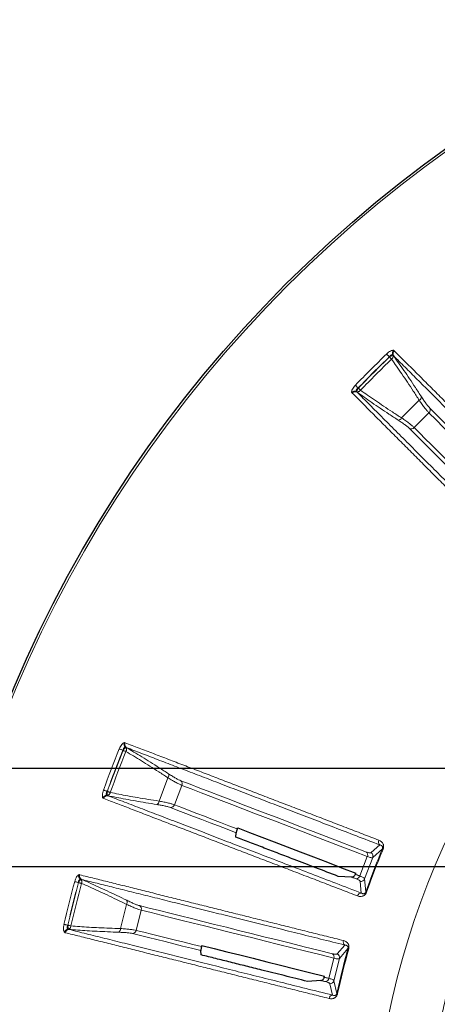
# Model space of a CAD drawing. Units: millimetres. Extents: x 207 to 2007, y 88 to 2868.
# Drawn here: x 1157 to 1229, y 2608 to 2779 of the extents above; entities that cross this region are included whole.
import ezdxf

# ---------------------------------------------------------------- set-up
doc = ezdxf.new("R2010")
doc.units = ezdxf.units.MM
doc.header["$LTSCALE"] = 10
doc.layers.add('WAKU', color=7, linetype='Continuous')
doc.styles.add('SLDTEXTSTYLE0', font='TXT', dxfattribs={"width": 0.7, "bigfont": 'bigfont'})
doc.dimstyles.new('SLDDIMSTYLE1', dxfattribs={"dimtxt": 27.285156, "dimasz": 25, "dimexe": 0, "dimexo": 0.0625, "dimgap": 6.821289, "dimtad": 3, "dimdec": 0, "dimlfac": 0.7, "dimrnd": 1e-09, "dimzin": 12, "dimdsep": 46, "dimtxsty": 'SLDTEXTSTYLE0', "dimblk1": 'OPEN30', "dimblk2": 'OPEN30', "dimsah": 1, "dimcen": 0.09, "dimadec": 0, "dimazin": 3, "dimtfac": 1, "dimtdec": 0, "dimtofl": 0, "dimtmove": 0, "dimatfit": 3, "dimldrblk": 'OPEN30', "dimfxl": 1, "dimfrac": 2, "dimtolj": 1, "dimtzin": 12, "dimarcsym": 0})
doc.dimstyles.new('SLDDIMSTYLE4', dxfattribs={"dimtxt": 27.285156, "dimasz": 25, "dimexe": 0, "dimexo": 0.0625, "dimgap": 6.821289, "dimtad": 3, "dimdec": 1, "dimlfac": 0.7, "dimrnd": 1e-09, "dimzin": 12, "dimdsep": 46, "dimtxsty": 'SLDTEXTSTYLE0', "dimblk1": 'OPEN30', "dimblk2": 'OPEN30', "dimsah": 1, "dimcen": 0.09, "dimadec": 0, "dimazin": 3, "dimtfac": 1, "dimtdec": 1, "dimtmove": 0, "dimatfit": 0, "dimldrblk": 'OPEN30', "dimfxl": 1, "dimfrac": 2, "dimtolj": 1, "dimtzin": 12, "dimarcsym": 0})

# ---------------------------------------------------------------- blocks, each defined once
blk = doc.blocks.new('_Open30')
at = {"color": 0, "linetype": 'ByBlock', "lineweight": -2}
for p, q in [((-1, 0.267949), (0, 0)), ((0, 0), (-1, -0.267949)), ((0, 0), (-1, 0))]:
    blk.add_line(p, q, dxfattribs=at)
blk = doc.blocks.new('_D_3')
at = {"layer": 'WAKU'}
for p, q in [((1093.07, 2632.2), (1093.07, 2682.2)), ((1281.61, 2632.2), (1083.07, 2632.2)), ((1093.07, 2523.35), (1093.07, 2632.2)), ((1024.8, 2618.16), (1024.8, 2625.32)), ((1024.8, 2625.32), (1056.55, 2625.32)), ((1056.55, 2625.32), (1056.55, 2618.16)), ((1024.8, 2548.22), (1024.8, 2541.06)), ((1056.55, 2541.06), (1056.55, 2548.22)), ((1024.8, 2541.06), (1056.55, 2541.06)), ((1281.61, 2523.35), (1083.07, 2523.35)), ((1093.07, 2523.35), (1093.07, 2473.35))]:
    blk.add_line(p, q, dxfattribs=at)
at = {"layer": 'WAKU', "xscale": 25, "yscale": 25}
for p, rotation in [((1093.07, 2632.2, -294.79), 270), ((1093.07, 2523.35, -294.79), 90)]:
    blk.add_blockref('_Open30', p, dxfattribs=dict(at, rotation=rotation))
at = {"layer": 'WAKU', "char_height": 23.812, "attachment_point": 1, "rotation": 90, "style": 'SLDTEXTSTYLE0'}
for s, insert in [('3.000', (1025.85, 2548.22)), ('76.2', (1062.37, 2556.16))]:
    blk.add_mtext(s, dxfattribs=dict(at, insert=insert))
blk = doc.blocks.new('_D_4')
at = {"layer": 'WAKU'}
for p, q in [((1285.98, 2649.26), (994.91, 2649.26)), ((1004.91, 2649.26), (1004.91, 2506.29)), ((936.64, 2618.16), (936.64, 2625.32)), ((936.64, 2625.32), (968.39, 2625.32)), ((968.39, 2625.32), (968.39, 2618.16)), ((936.64, 2548.22), (936.64, 2541.06)), ((968.39, 2541.06), (968.39, 2548.22)), ((936.64, 2541.06), (968.39, 2541.06)), ((1285.98, 2506.29), (994.91, 2506.29))]:
    blk.add_line(p, q, dxfattribs=at)
at = {"layer": 'WAKU', "xscale": 25, "yscale": 25}
for p, rotation in [((1004.91, 2649.26, -294.79), 90), ((1004.91, 2506.29, -294.79), 270)]:
    blk.add_blockref('_Open30', p, dxfattribs=dict(at, rotation=rotation))
at = {"layer": 'WAKU', "char_height": 23.812, "attachment_point": 1, "rotation": 90, "style": 'SLDTEXTSTYLE0'}
for s, insert in [('3.940', (937.7, 2548.22)), ('100', (974.22, 2559.38))]:
    blk.add_mtext(s, dxfattribs=dict(at, insert=insert))

msp = doc.modelspace()

# ---------------------------------------------------------------- linework, layer by layer
at = {"color": 8, "linetype": 'Continuous', "lineweight": 18}
for p, q in [((1221.7, 2721.89), (1221.78, 2721.85)), ((1221.78, 2721.85), (1221.84, 2721.79)), ((1220.97, 2720.74), (1220.98, 2720.72)), ((1221.57, 2721.06), (1221.61, 2721.04)), ((1221.61, 2721.04), (1221.69, 2720.95)), ((1215.27, 2714.69), (1215.25, 2714.73)), ((1215.36, 2714.62), (1215.27, 2714.69)), ((1215.59, 2715.32), (1215.56, 2715.34)), ((1214.46, 2714.53), (1214.42, 2714.61)), ((1214.51, 2714.46), (1214.46, 2714.53)), ((1223.11, 2710.14), (1226.17, 2713.2)), ((1227.99, 2711.84), (1252.42, 2687.42)), ((1227.85, 2711.01), (1225.29, 2708.46)), ((1174.91, 2653.77), (1175, 2653.77)), ((1175, 2653.77), (1175.08, 2653.74)), ((1174.74, 2652.41), (1174.71, 2652.43)), ((1175.14, 2652.96), (1175.18, 2652.96)), ((1175.18, 2652.96), (1175.29, 2652.91)), ((1180.98, 2643.61), (1182.53, 2647.65)), ((1184.95, 2646.34), (1183.66, 2642.97)), ((1171.96, 2644.58), (1171.93, 2644.61)), ((1172.08, 2644.55), (1171.96, 2644.58)), ((1172, 2645.29), (1171.97, 2645.29)), ((1171.29, 2644.1), (1171.22, 2644.16)), ((1171.37, 2644.07), (1171.29, 2644.1)), ((1217.82, 2634.66), (1219.31, 2636.01)), ((1219.77, 2635.33), (1218.08, 2633.81)), ((1215.86, 2630.61), (1217.15, 2633.98)), ((1218.08, 2633.81), (1216.66, 2630.11)), ((1167.01, 2629.46), (1166.98, 2629.47)), ((1167.02, 2630.83), (1167.11, 2630.84)), ((1167.11, 2630.84), (1167.19, 2630.82)), ((1167.34, 2630.05), (1167.38, 2630.06)), ((1167.38, 2630.06), (1167.5, 2630.02)), ((1216.1, 2627.65), (1215.9, 2629.66)), ((1216.66, 2630.11), (1216.9, 2627.85)), ((1174.28, 2621.48), (1175.33, 2625.68)), ((1177.89, 2624.67), (1177.02, 2621.17)), ((1164.6, 2620.79), (1164.53, 2620.84)), ((1164.68, 2620.76), (1164.6, 2620.79)), ((1165.16, 2622.05), (1165.13, 2622.05)), ((1165.21, 2621.35), (1165.17, 2621.37)), ((1165.33, 2621.33), (1165.21, 2621.35)), ((1211.93, 2617.08), (1213.25, 2618.61)), ((1213.79, 2617.99), (1212.3, 2616.27)), ((1210.48, 2612.82), (1211.36, 2616.33)), ((1212.3, 2616.27), (1211.34, 2612.43)), ((1211.34, 2612.43), (1211.85, 2610.21)), ((1211.08, 2609.92), (1210.64, 2611.89))]:
    msp.add_line(p, q, dxfattribs=at)
at = {"color": 7, "linetype": 'Continuous', "lineweight": 25}
for p, q in [((1194.32, 2637.36), (1194.37, 2638.12)), ((1194.57, 2638.78), (1194.64, 2638.97)), ((1215.08, 2630.9), (1215.15, 2631.09)), ((1214.41, 2630.42), (1212.09, 2630.54)), ((1188.29, 2616.9), (1188.24, 2617.66)), ((1188.36, 2618.34), (1188.4, 2618.54)), ((1209.07, 2612.47), (1206.75, 2612.3)), ((1209.67, 2613.03), (1209.72, 2613.22))]:
    msp.add_line(p, q, dxfattribs=at)
at = {"color": 8, "linetype": 'Continuous', "lineweight": 18, "flags": 128}
for points in [[(1220.97, 2720.74), (1220.89, 2720.82), (1220.82, 2720.9), (1220.75, 2720.97), (1220.68, 2721.04), (1220.62, 2721.1), (1220.57, 2721.15), (1220.53, 2721.2), (1220.5, 2721.23)], [(1221.36, 2720.33), (1221.32, 2720.37), (1221.28, 2720.41), (1221.23, 2720.46), (1221.19, 2720.51), (1221.14, 2720.56), (1221.09, 2720.61), (1221.04, 2720.66), (1220.98, 2720.72)], [(1215.08, 2715.8), (1215.11, 2715.77), (1215.15, 2715.73), (1215.21, 2715.68), (1215.27, 2715.62), (1215.33, 2715.56), (1215.41, 2715.49), (1215.48, 2715.41), (1215.56, 2715.34)], [(1215.59, 2715.32), (1215.64, 2715.27), (1215.7, 2715.22), (1215.75, 2715.17), (1215.8, 2715.12), (1215.85, 2715.07), (1215.89, 2715.03), (1215.94, 2714.99), (1215.98, 2714.95)], [(1252.24, 2686.62), (1250.43, 2688.43), (1248.66, 2690.2), (1246.93, 2691.93), (1245.23, 2693.63), (1243.58, 2695.29), (1241.95, 2696.91), (1240.37, 2698.49), (1238.82, 2700.04), (1237.32, 2701.55), (1235.85, 2703.01), (1234.42, 2704.45), (1233.02, 2705.84), (1231.67, 2707.19), (1230.36, 2708.5), (1229.08, 2709.78), (1227.85, 2711.01)], [(1233.11, 2699.67), (1231.94, 2700.84), (1230.8, 2701.98), (1229.68, 2703.1), (1228.58, 2704.2), (1227.52, 2705.26), (1226.47, 2706.31), (1225.46, 2707.32), (1224.47, 2708.31)], [(1225.29, 2708.46), (1226.25, 2707.51), (1227.22, 2706.53), (1228.22, 2705.53), (1229.24, 2704.51), (1230.28, 2703.47), (1231.35, 2702.4), (1232.44, 2701.31), (1233.56, 2700.19)], [(1174.09, 2652.68), (1174.13, 2652.67), (1174.18, 2652.64), (1174.25, 2652.62), (1174.33, 2652.59), (1174.42, 2652.55), (1174.51, 2652.51), (1174.61, 2652.47), (1174.71, 2652.43)], [(1174.74, 2652.41), (1174.81, 2652.38), (1174.88, 2652.36), (1174.94, 2652.33), (1175.01, 2652.3), (1175.07, 2652.28), (1175.13, 2652.25), (1175.18, 2652.23), (1175.23, 2652.21)], [(1184.75, 2647.15), (1186.38, 2646.53), (1188.07, 2645.88), (1189.8, 2645.21), (1191.59, 2644.53), (1193.43, 2643.82), (1195.32, 2643.09), (1197.27, 2642.35), (1199.26, 2641.58), (1201.3, 2640.8), (1203.4, 2639.99), (1205.54, 2639.17), (1207.74, 2638.33), (1209.98, 2637.47), (1212.27, 2636.59), (1214.61, 2635.69), (1217, 2634.77)], [(1217.15, 2633.98), (1214.77, 2634.89), (1212.43, 2635.79), (1210.15, 2636.67), (1207.91, 2637.53), (1205.72, 2638.37), (1203.58, 2639.19), (1201.48, 2639.99), (1199.44, 2640.78), (1197.45, 2641.54), (1195.51, 2642.29), (1193.62, 2643.01), (1191.79, 2643.72), (1190, 2644.4), (1188.27, 2645.07), (1186.58, 2645.71), (1184.95, 2646.34)], [(1171.34, 2645.52), (1171.38, 2645.51), (1171.44, 2645.49), (1171.5, 2645.46), (1171.58, 2645.43), (1171.67, 2645.4), (1171.77, 2645.37), (1171.87, 2645.33), (1171.97, 2645.29)], [(1172, 2645.29), (1172.07, 2645.26), (1172.14, 2645.24), (1172.21, 2645.21), (1172.28, 2645.19), (1172.34, 2645.17), (1172.4, 2645.15), (1172.46, 2645.13), (1172.5, 2645.11)], [(1183.66, 2642.97), (1184.91, 2642.48), (1186.2, 2641.99), (1187.52, 2641.48), (1188.87, 2640.97), (1190.25, 2640.44), (1191.66, 2639.9), (1193.1, 2639.34), (1194.57, 2638.78)], [(1194.37, 2638.12), (1192.83, 2638.71), (1191.32, 2639.29), (1189.84, 2639.86), (1188.4, 2640.41), (1186.99, 2640.95), (1185.61, 2641.48), (1184.27, 2642), (1182.96, 2642.5)], [(1219.77, 2635.33), (1219.78, 2635.33), (1219.79, 2635.33), (1219.8, 2635.32), (1219.81, 2635.32), (1219.83, 2635.31), (1219.85, 2635.3), (1219.87, 2635.29), (1219.9, 2635.28)], [(1215.08, 2630.9), (1215.18, 2630.87), (1215.27, 2630.83), (1215.37, 2630.79), (1215.47, 2630.76), (1215.57, 2630.72), (1215.66, 2630.68), (1215.76, 2630.64), (1215.86, 2630.61)], [(1166.33, 2629.65), (1166.38, 2629.64), (1166.43, 2629.62), (1166.5, 2629.6), (1166.58, 2629.58), (1166.68, 2629.55), (1166.77, 2629.53), (1166.88, 2629.5), (1166.98, 2629.47)], [(1167.01, 2629.46), (1167.08, 2629.44), (1167.15, 2629.42), (1167.23, 2629.4), (1167.29, 2629.38), (1167.36, 2629.36), (1167.42, 2629.35), (1167.48, 2629.33), (1167.53, 2629.32)], [(1215.21, 2630.12), (1215.11, 2630.16), (1215.01, 2630.2), (1214.91, 2630.23), (1214.81, 2630.27), (1214.71, 2630.31), (1214.61, 2630.35), (1214.51, 2630.39), (1214.41, 2630.42)], [(1217.02, 2627.8), (1217, 2627.81), (1216.97, 2627.82), (1216.95, 2627.83), (1216.94, 2627.83), (1216.92, 2627.84), (1216.91, 2627.84), (1216.9, 2627.84), (1216.9, 2627.85)], [(1177.59, 2625.46), (1179.29, 2625.03), (1181.04, 2624.6), (1182.84, 2624.15), (1184.7, 2623.68), (1186.61, 2623.21), (1188.58, 2622.72), (1190.6, 2622.21), (1192.67, 2621.7), (1194.79, 2621.17), (1196.97, 2620.62), (1199.2, 2620.07), (1201.48, 2619.5), (1203.81, 2618.92), (1206.19, 2618.33), (1208.62, 2617.72), (1211.1, 2617.1)], [(1211.36, 2616.33), (1208.88, 2616.95), (1206.45, 2617.55), (1204.08, 2618.15), (1201.75, 2618.73), (1199.47, 2619.29), (1197.25, 2619.85), (1195.07, 2620.39), (1192.95, 2620.92), (1190.88, 2621.43), (1188.87, 2621.94), (1186.9, 2622.43), (1184.99, 2622.9), (1183.14, 2623.37), (1181.33, 2623.82), (1179.59, 2624.25), (1177.89, 2624.67)], [(1164.48, 2622.2), (1164.52, 2622.19), (1164.58, 2622.18), (1164.65, 2622.16), (1164.73, 2622.15), (1164.82, 2622.12), (1164.92, 2622.1), (1165.03, 2622.08), (1165.13, 2622.05)], [(1165.16, 2622.05), (1165.24, 2622.04), (1165.31, 2622.02), (1165.38, 2622), (1165.45, 2621.99), (1165.52, 2621.97), (1165.58, 2621.96), (1165.63, 2621.95), (1165.69, 2621.93)], [(1188.24, 2617.66), (1186.64, 2618.06), (1185.07, 2618.45), (1183.53, 2618.84), (1182.03, 2619.21), (1180.57, 2619.57), (1179.14, 2619.93), (1177.74, 2620.28), (1176.38, 2620.62)], [(1177.02, 2621.17), (1178.32, 2620.84), (1179.66, 2620.51), (1181.03, 2620.17), (1182.43, 2619.82), (1183.86, 2619.46), (1185.33, 2619.1), (1186.83, 2618.72), (1188.36, 2618.34)], [(1213.79, 2617.99), (1213.8, 2617.99), (1213.81, 2617.99), (1213.82, 2617.99), (1213.83, 2617.98), (1213.85, 2617.98), (1213.87, 2617.97), (1213.89, 2617.97), (1213.92, 2617.96)], [(1209.9, 2612.26), (1209.79, 2612.29), (1209.69, 2612.31), (1209.59, 2612.34), (1209.48, 2612.37), (1209.38, 2612.39), (1209.28, 2612.42), (1209.18, 2612.44), (1209.07, 2612.47)], [(1209.67, 2613.03), (1209.77, 2613), (1209.88, 2612.98), (1209.98, 2612.95), (1210.08, 2612.93), (1210.18, 2612.9), (1210.28, 2612.87), (1210.38, 2612.85), (1210.48, 2612.82)], [(1211.98, 2610.18), (1211.95, 2610.19), (1211.93, 2610.19), (1211.91, 2610.2), (1211.89, 2610.2), (1211.88, 2610.21), (1211.86, 2610.21), (1211.86, 2610.21), (1211.85, 2610.21)]]:
    msp.add_lwpolyline(points, dxfattribs=at)
at = {"color": 7, "linetype": 'Continuous', "lineweight": 25, "flags": 128}
for points in [[(1194.64, 2638.97), (1196.7, 2638.18), (1198.81, 2637.36), (1200.98, 2636.53), (1203.21, 2635.68), (1205.49, 2634.8), (1207.82, 2633.91), (1210.21, 2632.99), (1212.65, 2632.05), (1215.15, 2631.09)], [(1188.4, 2618.54), (1190.54, 2618), (1192.74, 2617.45), (1194.99, 2616.89), (1197.31, 2616.32), (1199.68, 2615.72), (1202.1, 2615.12), (1204.59, 2614.5), (1207.13, 2613.87), (1209.72, 2613.22)]]:
    msp.add_lwpolyline(points, dxfattribs=at)
at = {"color": 7, "linetype": 'Continuous', "lineweight": 25}
msp.add_circle((1358.53, 2577.77), 220, dxfattribs=at)
at = {"color": 8, "linetype": 'Continuous', "lineweight": 18}
for radius in [219.61, 140.63]:
    msp.add_circle((1358.53, 2577.77), radius, dxfattribs=at)
for centre, radius, start, end in [((1222.27, 2721.38), 0.763, 138.0339, 204.7554), ((1222.28, 2721.33), 0.721, 133.4006, 203.394), ((1222.32, 2721.27), 0.71, 132.6199, 206.9645), ((1358.53, 2577.77), 199.08, 133.896, 136.104), ((1358.53, 2577.77), 197.84, 133.8981, 136.1019), ((1214.93, 2714.04), 0.763, 65.2446, 131.9661), ((1214.98, 2714.03), 0.721, 66.606, 136.5994), ((1215.04, 2713.98), 0.71, 63.0349, 137.3807), ((1225.87, 2713.82), 0.686, 295.6305, 357.4945), ((1227.36, 2711.52), 0.708, 313.7563, 26.4981), ((1222.49, 2710.43), 0.686, 272.5055, 334.3695), ((1224.78, 2708.95), 0.708, 243.5019, 316.2437), ((1175.64, 2653.54), 0.763, 162.033, 228.7562), ((1175.67, 2653.49), 0.721, 157.3986, 227.3965), ((1175.73, 2653.46), 0.71, 156.6193, 230.9641), ((1358.53, 2577.77), 199.08, 157.896, 160.104), ((1358.53, 2577.77), 197.84, 157.8981, 160.1019), ((1182.01, 2648.1), 0.686, 319.6327, 21.4909), ((1184.3, 2646.61), 0.708, 337.7582, 50.4975), ((1171.92, 2643.85), 0.763, 89.2459, 155.9658), ((1171.97, 2643.86), 0.721, 90.6064, 160.5981), ((1172.04, 2643.84), 0.71, 87.0362, 161.3791), ((1180.29, 2643.63), 0.686, 296.5049, 358.3706), ((1182.99, 2643.21), 0.708, 267.5014, 340.2427), ((1219.81, 2636.52), 0.712, 154.5311, 225.3072), ((1358.53, 2577.77), 150.23, 157.47, 160.53), ((1216.51, 2634.26), 0.707, 336.1898, 46.3796), ((1358.53, 2577.77), 150.09, 157.47, 160.53), ((1217.41, 2634.06), 0.717, 339.0711, 55.552), ((1358.53, 2577.77), 199.08, 164.896, 167.104), ((1358.53, 2577.77), 197.84, 164.8981, 167.1019), ((1167.77, 2630.68), 0.763, 169.0356, 235.7552), ((1167.8, 2630.64), 0.721, 164.4007, 234.3922), ((1167.87, 2630.62), 0.71, 163.6176, 237.9675), ((1215.19, 2630.83), 0.707, 271.6216, 341.8099), ((1215.99, 2630.37), 0.717, 262.4474, 338.9299), ((1216.13, 2626.94), 0.712, 92.6933, 163.468), ((1174.75, 2626.06), 0.686, 326.628, 28.4967), ((1177.21, 2624.86), 0.708, 344.7548, 57.4988), ((1165.26, 2620.61), 0.763, 96.2438, 162.9679), ((1165.31, 2620.63), 0.721, 97.6049, 167.5999), ((1165.38, 2620.62), 0.71, 94.0349, 168.3818), ((1173.6, 2621.42), 0.686, 303.5077, 5.366), ((1176.33, 2621.32), 0.708, 274.5031, 347.2406), ((1213.68, 2619.17), 0.712, 161.5329, 232.3073), ((1358.53, 2577.77), 150.23, 164.47, 167.53), ((1358.53, 2577.77), 150.09, 164.47, 167.53), ((1210.68, 2616.53), 0.707, 343.1883, 53.3803), ((1211.6, 2616.45), 0.717, 346.071, 62.5515), ((1209.79, 2612.96), 0.707, 278.6214, 348.8099), ((1210.65, 2612.6), 0.717, 269.4476, 345.9295), ((1211.2, 2609.22), 0.712, 99.6934, 170.4677)]:
    msp.add_arc(centre, radius, start, end, dxfattribs=at)
for points, knots in [([(1220.5, 2721.23), (1220.62, 2721.33), (1220.84, 2721.54), (1221.19, 2721.76), (1221.5, 2721.89), (1221.63, 2721.89), (1221.7, 2721.89)], [0, 0, 0, 0, 0.250137, 0.499925, 0.749756, 1, 1, 1, 1]), ([(1221.84, 2721.79), (1222.45, 2721.19), (1223.65, 2719.98), (1225.56, 2718.07), (1227.52, 2716.11), (1229.53, 2714.1), (1231.58, 2712.06), (1233.64, 2710), (1235.72, 2707.92), (1237.83, 2705.81), (1239.96, 2703.67), (1242.13, 2701.51), (1244.32, 2699.32), (1246.51, 2697.13), (1248.7, 2694.94), (1250.88, 2692.76), (1253.05, 2690.59), (1254.51, 2689.12), (1255.23, 2688.4)], [0, 0, 0, 0, 0.073814, 0.146143, 0.216988, 0.286348, 0.354223, 0.41944, 0.483226, 0.545579, 0.6065, 0.667188, 0.726385, 0.78409, 0.840304, 0.895027, 0.948259, 1, 1, 1, 1]), ([(1220.97, 2720.74), (1221.02, 2720.81), (1221.09, 2720.9), (1221.2, 2721), (1221.28, 2721.05), (1221.36, 2721.08), (1221.47, 2721.1), (1221.53, 2721.07), (1221.57, 2721.06)], [0, 0, 0, 0, 0.253235, 0.375317, 0.496914, 0.619018, 0.742482, 1, 1, 1, 1]), ([(1220.98, 2720.72), (1221.06, 2720.76), (1221.19, 2720.84), (1221.37, 2720.94), (1221.5, 2721.01), (1221.55, 2721.04), (1221.57, 2721.06)], [0, 0, 0, 0, 0.290491, 0.499915, 0.759862, 1, 1, 1, 1]), ([(1221.61, 2721.04), (1221.63, 2720.98), (1221.66, 2720.86), (1221.61, 2720.67), (1221.52, 2720.49), (1221.41, 2720.38), (1221.36, 2720.33)], [0, 0, 0, 0, 0.274653, 0.499977, 0.756968, 1, 1, 1, 1]), ([(1226.17, 2713.2), (1225.82, 2713.74), (1225.12, 2714.82), (1224.12, 2716.34), (1223.15, 2717.78), (1222.22, 2719.12), (1221.64, 2719.93), (1221.36, 2720.33)], [0, 0, 0, 0, 0.200082, 0.400076, 0.600026, 0.799983, 1, 1, 1, 1]), ([(1221.69, 2720.95), (1221.98, 2720.54), (1222.57, 2719.72), (1223.51, 2718.37), (1224.49, 2716.93), (1225.5, 2715.41), (1226.21, 2714.33), (1226.56, 2713.79)], [0, 0, 0, 0, 0.201144, 0.401007, 0.600021, 0.799318, 1, 1, 1, 1]), ([(1221.69, 2720.95), (1222.35, 2720.29), (1223.67, 2718.97), (1225.79, 2716.85), (1228.02, 2714.62), (1230.37, 2712.27), (1232.84, 2709.8), (1235.42, 2707.22), (1238.04, 2704.6), (1240.69, 2701.95), (1243.36, 2699.28), (1246.12, 2696.51), (1248.99, 2693.64), (1251.95, 2690.68), (1254, 2688.63), (1255.03, 2687.6)], [0, 0, 0, 0, 0.080087, 0.160022, 0.239843, 0.319591, 0.399304, 0.479021, 0.55878, 0.631965, 0.705249, 0.778663, 0.852238, 0.926007, 1, 1, 1, 1]), ([(1214.42, 2714.61), (1214.42, 2714.67), (1214.41, 2714.81), (1214.55, 2715.12), (1214.77, 2715.46), (1214.98, 2715.69), (1215.08, 2715.8)], [0, 0, 0, 0, 0.250332, 0.500242, 0.749942, 1, 1, 1, 1]), ([(1215.25, 2714.73), (1215.23, 2714.77), (1215.21, 2714.84), (1215.22, 2714.94), (1215.26, 2715.02), (1215.31, 2715.11), (1215.4, 2715.22), (1215.5, 2715.29), (1215.56, 2715.34)], [0, 0, 0, 0, 0.257518, 0.380982, 0.503086, 0.624683, 0.746765, 1, 1, 1, 1]), ([(1215.59, 2715.32), (1215.55, 2715.25), (1215.47, 2715.12), (1215.37, 2714.94), (1215.29, 2714.81), (1215.26, 2714.76), (1215.25, 2714.73)], [0, 0, 0, 0, 0.290523, 0.499913, 0.759889, 1, 1, 1, 1]), ([(1215.27, 2714.69), (1215.33, 2714.68), (1215.44, 2714.65), (1215.64, 2714.7), (1215.82, 2714.79), (1215.92, 2714.9), (1215.98, 2714.95)], [0, 0, 0, 0, 0.274685, 0.499976, 0.75699, 1, 1, 1, 1]), ([(1215.98, 2714.95), (1216.38, 2714.66), (1217.18, 2714.09), (1218.53, 2713.16), (1219.97, 2712.19), (1221.49, 2711.18), (1222.57, 2710.48), (1223.11, 2710.14)], [0, 0, 0, 0, 0.200017, 0.399974, 0.599924, 0.799918, 1, 1, 1, 1]), ([(1247.9, 2681.07), (1247.18, 2681.79), (1245.72, 2683.25), (1243.56, 2685.42), (1241.38, 2687.6), (1239.2, 2689.78), (1237.02, 2691.95), (1234.87, 2694.11), (1232.73, 2696.25), (1230.61, 2698.37), (1228.48, 2700.49), (1226.37, 2702.6), (1224.28, 2704.7), (1222.22, 2706.75), (1220.21, 2708.77), (1218.24, 2710.73), (1216.33, 2712.65), (1215.12, 2713.86), (1214.51, 2714.46)], [0, 0, 0, 0, 0.051626, 0.104737, 0.159333, 0.215413, 0.272978, 0.33096, 0.390375, 0.451221, 0.5135, 0.578526, 0.645044, 0.713052, 0.782552, 0.853544, 0.926026, 1, 1, 1, 1]), ([(1248.7, 2681.27), (1247.58, 2682.39), (1245.35, 2684.63), (1242.13, 2687.85), (1239.03, 2690.95), (1236.04, 2693.93), (1233.17, 2696.8), (1230.42, 2699.55), (1227.69, 2702.28), (1225.01, 2704.97), (1222.38, 2707.6), (1219.89, 2710.08), (1217.53, 2712.44), (1216.08, 2713.89), (1215.36, 2714.62)], [0, 0, 0, 0, 0.080708, 0.161152, 0.241374, 0.321413, 0.401311, 0.481107, 0.560841, 0.648522, 0.736227, 0.824007, 0.911913, 1, 1, 1, 1]), ([(1222.52, 2709.75), (1221.98, 2710.1), (1220.9, 2710.8), (1219.38, 2711.82), (1217.94, 2712.8), (1216.58, 2713.74), (1215.77, 2714.32), (1215.36, 2714.62)], [0, 0, 0, 0, 0.200682, 0.399979, 0.598993, 0.798856, 1, 1, 1, 1]), ([(1227.85, 2711.01), (1227.75, 2711.12), (1227.55, 2711.33), (1227.15, 2711.83), (1226.69, 2712.45), (1226.34, 2712.95), (1226.17, 2713.2)], [0, 0, 0, 0, 0.250267, 0.500347, 0.750401, 1, 1, 1, 1]), ([(1226.56, 2713.79), (1226.71, 2713.56), (1227, 2713.12), (1227.39, 2712.57), (1227.74, 2712.12), (1227.91, 2711.93), (1227.99, 2711.84)], [0, 0, 0, 0, 0.250115, 0.500278, 0.75014, 1, 1, 1, 1]), ([(1224.47, 2708.31), (1224.37, 2708.4), (1224.19, 2708.57), (1223.74, 2708.92), (1223.19, 2709.31), (1222.74, 2709.6), (1222.52, 2709.75)], [0, 0, 0, 0, 0.249489, 0.499056, 0.74919, 1, 1, 1, 1]), ([(1223.11, 2710.14), (1223.36, 2709.96), (1223.86, 2709.62), (1224.47, 2709.16), (1224.98, 2708.75), (1225.19, 2708.56), (1225.29, 2708.46)], [0, 0, 0, 0, 0.250295, 0.500323, 0.750109, 1, 1, 1, 1]), ([(1174.09, 2652.68), (1174.15, 2652.82), (1174.27, 2653.1), (1174.5, 2653.45), (1174.72, 2653.7), (1174.85, 2653.75), (1174.91, 2653.77)], [0, 0, 0, 0, 0.250137, 0.499923, 0.749757, 1, 1, 1, 1]), ([(1175.08, 2653.74), (1175.88, 2653.44), (1177.47, 2652.83), (1179.99, 2651.86), (1182.58, 2650.87), (1185.24, 2649.85), (1187.93, 2648.81), (1190.66, 2647.77), (1193.4, 2646.71), (1196.18, 2645.65), (1199.01, 2644.56), (1201.86, 2643.46), (1204.75, 2642.36), (1207.65, 2641.25), (1210.54, 2640.14), (1213.42, 2639.03), (1216.28, 2637.93), (1218.21, 2637.19), (1219.17, 2636.82)], [0, 0, 0, 0, 0.073814, 0.146143, 0.216988, 0.286348, 0.354223, 0.41944, 0.483226, 0.545579, 0.6065, 0.667188, 0.726385, 0.78409, 0.840304, 0.895027, 0.948259, 1, 1, 1, 1]), ([(1171.97, 2645.29), (1172.41, 2646.49), (1173.29, 2648.88), (1174.24, 2651.25), (1174.71, 2652.43)], [0, 0, 0, 0, 0.499999, 1, 1, 1, 1]), ([(1174.74, 2652.41), (1174.26, 2651.23), (1173.32, 2648.87), (1172.44, 2646.48), (1172, 2645.29)], [0, 0, 0, 0, 0.500001, 1, 1, 1, 1]), ([(1174.71, 2652.43), (1174.73, 2652.51), (1174.76, 2652.62), (1174.82, 2652.76), (1174.87, 2652.84), (1174.93, 2652.9), (1175.02, 2652.96), (1175.09, 2652.96), (1175.14, 2652.96)], [0, 0, 0, 0, 0.25323, 0.375317, 0.496917, 0.619023, 0.742486, 1, 1, 1, 1]), ([(1174.74, 2652.41), (1174.79, 2652.48), (1174.88, 2652.61), (1174.99, 2652.77), (1175.08, 2652.89), (1175.12, 2652.94), (1175.14, 2652.96)], [0, 0, 0, 0, 0.290485, 0.499917, 0.759861, 1, 1, 1, 1]), ([(1175.18, 2652.96), (1175.22, 2652.91), (1175.29, 2652.82), (1175.33, 2652.62), (1175.32, 2652.42), (1175.26, 2652.28), (1175.23, 2652.21)], [0, 0, 0, 0, 0.274646, 0.499978, 0.756965, 1, 1, 1, 1]), ([(1182.53, 2647.65), (1181.99, 2648), (1180.92, 2648.71), (1179.38, 2649.69), (1177.91, 2650.61), (1176.51, 2651.46), (1175.66, 2651.96), (1175.23, 2652.21)], [0, 0, 0, 0, 0.200081, 0.400076, 0.600026, 0.799982, 1, 1, 1, 1]), ([(1175.29, 2652.91), (1175.72, 2652.66), (1176.59, 2652.15), (1178, 2651.29), (1179.47, 2650.38), (1181.02, 2649.4), (1182.1, 2648.7), (1182.65, 2648.35)], [0, 0, 0, 0, 0.201144, 0.401006, 0.600022, 0.799318, 1, 1, 1, 1]), ([(1175.29, 2652.91), (1176.16, 2652.58), (1177.89, 2651.91), (1180.7, 2650.83), (1183.65, 2649.7), (1186.75, 2648.51), (1190, 2647.26), (1193.41, 2645.95), (1196.87, 2644.62), (1200.37, 2643.28), (1203.89, 2641.93), (1207.55, 2640.53), (1211.33, 2639.07), (1215.24, 2637.57), (1217.95, 2636.53), (1219.31, 2636.01)], [0, 0, 0, 0, 0.080087, 0.160022, 0.239843, 0.319591, 0.399304, 0.479021, 0.558781, 0.631965, 0.705249, 0.778663, 0.852238, 0.926007, 1, 1, 1, 1]), ([(1182.65, 2648.35), (1182.87, 2648.2), (1183.32, 2647.92), (1183.9, 2647.57), (1184.4, 2647.3), (1184.63, 2647.2), (1184.75, 2647.15)], [0, 0, 0, 0, 0.250114, 0.500278, 0.75014, 1, 1, 1, 1]), ([(1184.95, 2646.34), (1184.82, 2646.39), (1184.56, 2646.5), (1183.98, 2646.81), (1183.31, 2647.18), (1182.79, 2647.5), (1182.53, 2647.65)], [0, 0, 0, 0, 0.250268, 0.500346, 0.750401, 1, 1, 1, 1]), ([(1171.22, 2644.16), (1171.19, 2644.22), (1171.13, 2644.34), (1171.13, 2644.68), (1171.2, 2645.09), (1171.29, 2645.38), (1171.34, 2645.52)], [0, 0, 0, 0, 0.250332, 0.500242, 0.749942, 1, 1, 1, 1]), ([(1171.93, 2644.61), (1171.9, 2644.64), (1171.85, 2644.69), (1171.82, 2644.79), (1171.82, 2644.88), (1171.83, 2644.98), (1171.87, 2645.12), (1171.93, 2645.22), (1171.97, 2645.29)], [0, 0, 0, 0, 0.25751, 0.380973, 0.503074, 0.624678, 0.746756, 1, 1, 1, 1]), ([(1172, 2645.29), (1171.99, 2645.2), (1171.98, 2645.05), (1171.96, 2644.85), (1171.94, 2644.7), (1171.93, 2644.64), (1171.93, 2644.61)], [0, 0, 0, 0, 0.290524, 0.499916, 0.759889, 1, 1, 1, 1]), ([(1171.96, 2644.58), (1172.03, 2644.59), (1172.14, 2644.62), (1172.3, 2644.74), (1172.43, 2644.9), (1172.48, 2645.04), (1172.5, 2645.11)], [0, 0, 0, 0, 0.274682, 0.499976, 0.756988, 1, 1, 1, 1]), ([(1216.1, 2627.65), (1214.62, 2628.22), (1211.67, 2629.35), (1207.42, 2630.98), (1203.33, 2632.56), (1199.39, 2634.07), (1195.6, 2635.52), (1191.96, 2636.92), (1188.36, 2638.3), (1184.82, 2639.66), (1181.35, 2640.99), (1178.06, 2642.25), (1174.95, 2643.45), (1173.04, 2644.18), (1172.08, 2644.55)], [0, 0, 0, 0, 0.080708, 0.161152, 0.241374, 0.321413, 0.401311, 0.481107, 0.560841, 0.648522, 0.736227, 0.824007, 0.911913, 1, 1, 1, 1]), ([(1180.6, 2643.02), (1179.96, 2643.12), (1178.69, 2643.32), (1176.88, 2643.63), (1175.17, 2643.94), (1173.55, 2644.25), (1172.57, 2644.45), (1172.08, 2644.55)], [0, 0, 0, 0, 0.200683, 0.39998, 0.598994, 0.798857, 1, 1, 1, 1]), ([(1172.5, 2645.11), (1172.99, 2645.01), (1173.96, 2644.81), (1175.57, 2644.51), (1177.27, 2644.21), (1179.07, 2643.91), (1180.34, 2643.71), (1180.98, 2643.61)], [0, 0, 0, 0, 0.200018, 0.399975, 0.599924, 0.799918, 1, 1, 1, 1]), ([(1215.45, 2627.15), (1214.5, 2627.51), (1212.57, 2628.25), (1209.72, 2629.35), (1206.84, 2630.45), (1203.96, 2631.56), (1201.09, 2632.66), (1198.24, 2633.75), (1195.42, 2634.83), (1192.61, 2635.91), (1189.81, 2636.99), (1187.03, 2638.06), (1184.26, 2639.12), (1181.55, 2640.16), (1178.88, 2641.18), (1176.29, 2642.18), (1173.76, 2643.15), (1172.17, 2643.76), (1171.37, 2644.07)], [0, 0, 0, 0, 0.051626, 0.104737, 0.159333, 0.215413, 0.272978, 0.33096, 0.390375, 0.451221, 0.5135, 0.578526, 0.645044, 0.713052, 0.782552, 0.853544, 0.926026, 1, 1, 1, 1]), ([(1182.96, 2642.5), (1182.84, 2642.54), (1182.61, 2642.62), (1182.05, 2642.75), (1181.39, 2642.89), (1180.86, 2642.97), (1180.6, 2643.02)], [0, 0, 0, 0, 0.249488, 0.499056, 0.749192, 1, 1, 1, 1]), ([(1180.98, 2643.61), (1181.28, 2643.55), (1181.87, 2643.44), (1182.63, 2643.27), (1183.25, 2643.11), (1183.52, 2643.01), (1183.66, 2642.97)], [0, 0, 0, 0, 0.250296, 0.500323, 0.75011, 1, 1, 1, 1]), ([(1219.17, 2636.82), (1219.23, 2636.79), (1219.36, 2636.74), (1219.53, 2636.63), (1219.68, 2636.5), (1219.81, 2636.34), (1219.9, 2636.18), (1219.95, 2636.02), (1219.99, 2635.85), (1219.99, 2635.65), (1219.95, 2635.44), (1219.91, 2635.34), (1219.9, 2635.28)], [0, 0, 0, 0, 0.13665, 0.264665, 0.385031, 0.498937, 0.631915, 0.692278, 0.749422, 0.87915, 0.939367, 1, 1, 1, 1]), ([(1219.31, 2636.01), (1219.38, 2635.99), (1219.52, 2635.96), (1219.66, 2635.87), (1219.76, 2635.75), (1219.8, 2635.66), (1219.82, 2635.57), (1219.82, 2635.5), (1219.81, 2635.43), (1219.79, 2635.37), (1219.78, 2635.35), (1219.77, 2635.33)], [0, 0, 0, 0, 0.288925, 0.567093, 0.697544, 0.81566, 0.868391, 0.915601, 0.958061, 0.978728, 1, 1, 1, 1]), ([(1217, 2634.77), (1217.1, 2634.74), (1217.31, 2634.66), (1217.54, 2634.61), (1217.72, 2634.6), (1217.79, 2634.64), (1217.82, 2634.66)], [0, 0, 0, 0, 0.249716, 0.498257, 0.748889, 1, 1, 1, 1]), ([(1218.08, 2633.81), (1218.05, 2633.79), (1217.98, 2633.76), (1217.78, 2633.78), (1217.51, 2633.85), (1217.27, 2633.93), (1217.15, 2633.98)], [0, 0, 0, 0, 0.250771, 0.501331, 0.750014, 1, 1, 1, 1]), ([(1165.13, 2622.05), (1165.42, 2623.29), (1166.01, 2625.78), (1166.66, 2628.24), (1166.98, 2629.47)], [0, 0, 0, 0, 0.500001, 1, 1, 1, 1]), ([(1167.01, 2629.46), (1166.68, 2628.23), (1166.03, 2625.77), (1165.45, 2623.29), (1165.16, 2622.05)], [0, 0, 0, 0, 0.5, 1, 1, 1, 1]), ([(1166.33, 2629.65), (1166.38, 2629.79), (1166.47, 2630.09), (1166.65, 2630.46), (1166.84, 2630.73), (1166.96, 2630.8), (1167.02, 2630.83)], [0, 0, 0, 0, 0.250135, 0.499926, 0.749759, 1, 1, 1, 1]), ([(1166.98, 2629.47), (1166.99, 2629.55), (1167, 2629.67), (1167.05, 2629.81), (1167.09, 2629.9), (1167.15, 2629.97), (1167.23, 2630.04), (1167.29, 2630.05), (1167.34, 2630.05)], [0, 0, 0, 0, 0.253243, 0.375315, 0.496922, 0.619019, 0.742484, 1, 1, 1, 1]), ([(1167.01, 2629.46), (1167.05, 2629.53), (1167.12, 2629.67), (1167.22, 2629.84), (1167.3, 2629.98), (1167.33, 2630.03), (1167.34, 2630.05)], [0, 0, 0, 0, 0.290489, 0.499924, 0.759864, 1, 1, 1, 1]), ([(1167.19, 2630.82), (1168.02, 2630.61), (1169.67, 2630.2), (1172.3, 2629.55), (1174.99, 2628.88), (1177.74, 2628.19), (1180.55, 2627.49), (1183.38, 2626.79), (1186.23, 2626.07), (1189.12, 2625.35), (1192.05, 2624.62), (1195.03, 2623.88), (1198.03, 2623.13), (1201.03, 2622.38), (1204.04, 2621.63), (1207.03, 2620.89), (1210.01, 2620.15), (1212.02, 2619.64), (1213.01, 2619.4)], [0, 0, 0, 0, 0.073814, 0.146143, 0.216988, 0.286348, 0.354223, 0.41944, 0.483226, 0.545579, 0.6065, 0.667188, 0.726385, 0.78409, 0.840304, 0.895028, 0.948259, 1, 1, 1, 1]), ([(1167.38, 2630.06), (1167.43, 2630.01), (1167.51, 2629.93), (1167.57, 2629.74), (1167.58, 2629.53), (1167.55, 2629.39), (1167.53, 2629.32)], [0, 0, 0, 0, 0.274659, 0.499982, 0.756966, 1, 1, 1, 1]), ([(1167.5, 2630.02), (1167.96, 2629.82), (1168.88, 2629.42), (1170.38, 2628.74), (1171.96, 2628.02), (1173.62, 2627.23), (1174.78, 2626.67), (1175.36, 2626.39)], [0, 0, 0, 0, 0.201144, 0.401007, 0.600021, 0.799319, 1, 1, 1, 1]), ([(1167.5, 2630.02), (1168.4, 2629.79), (1170.21, 2629.34), (1173.12, 2628.62), (1176.18, 2627.85), (1179.41, 2627.05), (1182.79, 2626.2), (1186.33, 2625.32), (1189.93, 2624.42), (1193.56, 2623.52), (1197.23, 2622.6), (1201.02, 2621.66), (1204.96, 2620.68), (1209.02, 2619.66), (1211.84, 2618.96), (1213.25, 2618.61)], [0, 0, 0, 0, 0.080087, 0.160022, 0.239843, 0.319591, 0.399304, 0.479021, 0.55878, 0.631965, 0.705249, 0.778663, 0.852238, 0.926007, 1, 1, 1, 1]), ([(1175.33, 2625.68), (1174.75, 2625.97), (1173.6, 2626.53), (1171.95, 2627.32), (1170.38, 2628.05), (1168.89, 2628.73), (1167.98, 2629.12), (1167.53, 2629.32)], [0, 0, 0, 0, 0.200082, 0.400075, 0.600025, 0.799983, 1, 1, 1, 1]), ([(1215.9, 2629.66), (1215.89, 2629.69), (1215.87, 2629.76), (1215.73, 2629.87), (1215.52, 2629.99), (1215.31, 2630.08), (1215.21, 2630.12)], [0, 0, 0, 0, 0.249747, 0.498236, 0.748827, 1, 1, 1, 1]), ([(1215.86, 2630.61), (1215.98, 2630.56), (1216.21, 2630.46), (1216.46, 2630.33), (1216.62, 2630.21), (1216.65, 2630.14), (1216.66, 2630.11)], [0, 0, 0, 0, 0.251447, 0.50218, 0.75059, 1, 1, 1, 1]), ([(1217.02, 2627.8), (1217, 2627.75), (1216.96, 2627.65), (1216.88, 2627.51), (1216.78, 2627.39), (1216.65, 2627.26), (1216.5, 2627.17), (1216.36, 2627.11), (1216.19, 2627.06), (1215.97, 2627.04), (1215.7, 2627.06), (1215.54, 2627.12), (1215.45, 2627.15)], [0, 0, 0, 0, 0.060574, 0.120743, 0.183354, 0.250955, 0.367996, 0.432183, 0.500903, 0.662903, 0.831325, 1, 1, 1, 1]), ([(1216.9, 2627.85), (1216.89, 2627.82), (1216.87, 2627.76), (1216.82, 2627.69), (1216.77, 2627.64), (1216.7, 2627.58), (1216.61, 2627.54), (1216.46, 2627.52), (1216.29, 2627.55), (1216.16, 2627.62), (1216.1, 2627.65)], [0, 0, 0, 0, 0.041537, 0.084152, 0.131398, 0.184024, 0.302047, 0.432194, 0.710361, 1, 1, 1, 1]), ([(1175.36, 2626.39), (1175.6, 2626.27), (1176.08, 2626.04), (1176.7, 2625.77), (1177.23, 2625.56), (1177.47, 2625.49), (1177.59, 2625.46)], [0, 0, 0, 0, 0.250116, 0.500277, 0.750141, 1, 1, 1, 1]), ([(1177.89, 2624.67), (1177.75, 2624.71), (1177.48, 2624.79), (1176.87, 2625.02), (1176.16, 2625.31), (1175.6, 2625.56), (1175.33, 2625.68)], [0, 0, 0, 0, 0.250265, 0.500346, 0.750403, 1, 1, 1, 1]), ([(1164.53, 2620.84), (1164.49, 2620.89), (1164.42, 2621.01), (1164.37, 2621.34), (1164.39, 2621.75), (1164.45, 2622.05), (1164.48, 2622.2)], [0, 0, 0, 0, 0.250334, 0.500242, 0.749942, 1, 1, 1, 1]), ([(1210.5, 2609.34), (1209.51, 2609.59), (1207.51, 2610.09), (1204.54, 2610.83), (1201.55, 2611.57), (1198.55, 2612.32), (1195.57, 2613.06), (1192.61, 2613.8), (1189.68, 2614.53), (1186.77, 2615.26), (1183.86, 2615.98), (1180.96, 2616.71), (1178.08, 2617.42), (1175.26, 2618.13), (1172.5, 2618.82), (1169.8, 2619.49), (1167.17, 2620.14), (1165.52, 2620.56), (1164.68, 2620.76)], [0, 0, 0, 0, 0.051626, 0.104737, 0.159333, 0.215413, 0.272978, 0.33096, 0.390375, 0.451221, 0.5135, 0.578526, 0.645044, 0.713052, 0.782552, 0.853544, 0.926026, 1, 1, 1, 1]), ([(1165.17, 2621.37), (1165.14, 2621.4), (1165.08, 2621.44), (1165.05, 2621.54), (1165.03, 2621.63), (1165.03, 2621.73), (1165.06, 2621.87), (1165.1, 2621.98), (1165.13, 2622.05)], [0, 0, 0, 0, 0.257513, 0.380981, 0.50308, 0.624679, 0.746764, 1, 1, 1, 1]), ([(1165.16, 2622.05), (1165.16, 2621.97), (1165.17, 2621.81), (1165.17, 2621.61), (1165.17, 2621.46), (1165.17, 2621.4), (1165.17, 2621.37)], [0, 0, 0, 0, 0.290526, 0.499916, 0.75989, 1, 1, 1, 1]), ([(1165.21, 2621.35), (1165.27, 2621.37), (1165.38, 2621.4), (1165.53, 2621.54), (1165.64, 2621.72), (1165.67, 2621.86), (1165.69, 2621.93)], [0, 0, 0, 0, 0.274683, 0.499972, 0.756991, 1, 1, 1, 1]), ([(1211.08, 2609.92), (1209.55, 2610.31), (1206.48, 2611.07), (1202.07, 2612.17), (1197.81, 2613.23), (1193.71, 2614.25), (1189.77, 2615.24), (1186, 2616.18), (1182.26, 2617.11), (1178.57, 2618.03), (1174.96, 2618.93), (1171.55, 2619.78), (1168.31, 2620.58), (1166.32, 2621.08), (1165.33, 2621.33)], [0, 0, 0, 0, 0.080708, 0.161152, 0.241374, 0.321413, 0.401311, 0.481107, 0.560841, 0.648522, 0.736227, 0.824006, 0.911913, 1, 1, 1, 1]), ([(1173.98, 2620.84), (1173.33, 2620.87), (1172.04, 2620.92), (1170.21, 2621), (1168.48, 2621.1), (1166.83, 2621.21), (1165.83, 2621.29), (1165.33, 2621.33)], [0, 0, 0, 0, 0.200682, 0.399978, 0.598994, 0.798856, 1, 1, 1, 1]), ([(1165.69, 2621.93), (1166.18, 2621.9), (1167.17, 2621.82), (1168.8, 2621.71), (1170.53, 2621.62), (1172.35, 2621.54), (1173.64, 2621.5), (1174.28, 2621.48)], [0, 0, 0, 0, 0.200018, 0.399974, 0.599924, 0.799917, 1, 1, 1, 1]), ([(1176.38, 2620.62), (1176.26, 2620.64), (1176.01, 2620.7), (1175.45, 2620.76), (1174.78, 2620.81), (1174.24, 2620.83), (1173.98, 2620.84)], [0, 0, 0, 0, 0.249488, 0.499055, 0.749191, 1, 1, 1, 1]), ([(1174.28, 2621.48), (1174.58, 2621.46), (1175.19, 2621.42), (1175.95, 2621.34), (1176.6, 2621.26), (1176.88, 2621.2), (1177.02, 2621.17)], [0, 0, 0, 0, 0.250293, 0.500323, 0.750107, 1, 1, 1, 1]), ([(1213.01, 2619.4), (1213.08, 2619.38), (1213.21, 2619.34), (1213.39, 2619.25), (1213.56, 2619.14), (1213.71, 2619), (1213.82, 2618.85), (1213.89, 2618.7), (1213.94, 2618.53), (1213.97, 2618.34), (1213.96, 2618.12), (1213.93, 2618.01), (1213.92, 2617.96)], [0, 0, 0, 0, 0.13665, 0.264666, 0.385031, 0.498938, 0.631915, 0.692278, 0.749422, 0.879149, 0.939365, 1, 1, 1, 1]), ([(1213.25, 2618.61), (1213.32, 2618.6), (1213.46, 2618.58), (1213.62, 2618.51), (1213.73, 2618.41), (1213.78, 2618.32), (1213.81, 2618.24), (1213.82, 2618.16), (1213.81, 2618.09), (1213.8, 2618.04), (1213.8, 2618.01), (1213.79, 2617.99)], [0, 0, 0, 0, 0.288925, 0.567091, 0.697543, 0.81566, 0.868391, 0.9156, 0.95806, 0.978726, 1, 1, 1, 1]), ([(1211.1, 2617.1), (1211.21, 2617.08), (1211.43, 2617.03), (1211.67, 2617.01), (1211.85, 2617.02), (1211.91, 2617.06), (1211.93, 2617.08)], [0, 0, 0, 0, 0.249715, 0.498258, 0.748889, 1, 1, 1, 1]), ([(1212.3, 2616.27), (1212.27, 2616.25), (1212.2, 2616.21), (1212, 2616.21), (1211.73, 2616.24), (1211.48, 2616.3), (1211.36, 2616.33)], [0, 0, 0, 0, 0.250771, 0.50133, 0.750014, 1, 1, 1, 1]), ([(1210.64, 2611.89), (1210.62, 2611.92), (1210.59, 2611.99), (1210.44, 2612.08), (1210.22, 2612.17), (1210, 2612.23), (1209.9, 2612.26)], [0, 0, 0, 0, 0.249746, 0.498235, 0.748826, 1, 1, 1, 1]), ([(1210.48, 2612.82), (1210.61, 2612.79), (1210.85, 2612.73), (1211.11, 2612.63), (1211.29, 2612.53), (1211.32, 2612.46), (1211.34, 2612.43)], [0, 0, 0, 0, 0.251447, 0.502179, 0.75059, 1, 1, 1, 1]), ([(1211.98, 2610.18), (1211.97, 2610.13), (1211.94, 2610.02), (1211.87, 2609.88), (1211.79, 2609.74), (1211.67, 2609.6), (1211.54, 2609.49), (1211.4, 2609.41), (1211.24, 2609.34), (1211.03, 2609.29), (1210.76, 2609.29), (1210.59, 2609.32), (1210.5, 2609.34)], [0, 0, 0, 0, 0.060573, 0.120742, 0.183355, 0.250956, 0.367998, 0.432182, 0.500902, 0.662903, 0.831324, 1, 1, 1, 1]), ([(1211.85, 2610.21), (1211.84, 2610.18), (1211.83, 2610.13), (1211.79, 2610.05), (1211.75, 2609.99), (1211.69, 2609.93), (1211.6, 2609.88), (1211.46, 2609.84), (1211.28, 2609.85), (1211.15, 2609.9), (1211.08, 2609.92)], [0, 0, 0, 0, 0.041536, 0.084155, 0.131397, 0.184025, 0.302048, 0.432194, 0.710361, 1, 1, 1, 1]), ([(1227.9, 2593.99), (1228.13, 2595.71), (1228.6, 2599.15), (1229.55, 2604.27), (1230.34, 2607.66), (1230.74, 2609.35)], [0, 0, 0, 0, 0.33342, 0.666579, 1, 1, 1, 1])]:
    msp.add_open_spline(points, degree=3, knots=knots, dxfattribs=at)
for points in [[(1215.56, 2715.34), (1216.45, 2716.25), (1218.23, 2718.08), (1220.06, 2719.85), (1220.97, 2720.74)], [(1220.98, 2720.72), (1220.07, 2719.83), (1218.25, 2718.06), (1216.48, 2716.23), (1215.59, 2715.32)]]:
    msp.add_open_spline(points, degree=3, dxfattribs=at)
at = {"color": 7, "linetype": 'Continuous', "lineweight": 25}
for points, knots in [([(1194.57, 2638.78), (1194.56, 2638.74), (1194.53, 2638.67), (1194.48, 2638.54), (1194.43, 2638.36), (1194.38, 2638.2), (1194.38, 2638.15), (1194.37, 2638.12)], [0, 0, 0, 0, 0.070332, 0.15946, 0.309591, 0.626264, 1, 1, 1, 1]), ([(1212.09, 2630.54), (1210.78, 2631.04), (1208.18, 2632.04), (1204.78, 2633.34), (1201.81, 2634.48), (1199.24, 2635.47), (1196.74, 2636.43), (1195.13, 2637.05), (1194.32, 2637.36)], [0, 0, 0, 0, 0.203781, 0.407653, 0.55567, 0.703687, 0.851843, 1, 1, 1, 1]), ([(1214.41, 2630.42), (1214.49, 2630.43), (1214.63, 2630.44), (1214.83, 2630.55), (1214.99, 2630.71), (1215.05, 2630.84), (1215.08, 2630.9)], [0, 0, 0, 0, 0.260744, 0.521509, 0.782007, 1, 1, 1, 1]), ([(1188.36, 2618.34), (1188.35, 2618.31), (1188.33, 2618.23), (1188.3, 2618.09), (1188.27, 2617.91), (1188.24, 2617.75), (1188.24, 2617.69), (1188.24, 2617.66)], [0, 0, 0, 0, 0.070332, 0.159462, 0.309591, 0.626264, 1, 1, 1, 1]), ([(1206.75, 2612.3), (1205.39, 2612.64), (1202.69, 2613.31), (1199.16, 2614.19), (1196.07, 2614.96), (1193.4, 2615.63), (1190.8, 2616.28), (1189.12, 2616.69), (1188.29, 2616.9)], [0, 0, 0, 0, 0.203781, 0.407653, 0.55567, 0.703687, 0.851843, 1, 1, 1, 1]), ([(1209.07, 2612.47), (1209.14, 2612.48), (1209.28, 2612.51), (1209.47, 2612.64), (1209.61, 2612.82), (1209.65, 2612.96), (1209.67, 2613.03)], [0, 0, 0, 0, 0.260743, 0.521508, 0.78201, 1, 1, 1, 1])]:
    msp.add_open_spline(points, degree=3, knots=knots, dxfattribs=at)

# ---------------------------------------------------------------- dimensions: what is measured, and where the dimension line sits
at = {"layer": 'WAKU'}
for base, p1, p2, dimstyle, picture, middle in [((1093.07, 2632.2), (1291.61, 2523.35), (1291.61, 2632.2), 'SLDDIMSTYLE4', '_D_3', (1093.07, 2583.19)), ((1004.91, 2506.29), (1295.98, 2649.26), (1295.98, 2506.29), 'SLDDIMSTYLE1', '_D_4', (1004.91, 2583.19))]:
    dim = msp.add_linear_dim(base=base, p1=p1, p2=p2, angle=90, dimstyle=dimstyle, dxfattribs=at)
    dim.commit()
    dim.dimension.update_dxf_attribs({"geometry": picture, "text_midpoint": middle, "dimtype": 160})

doc.saveas('drawing.dxf')
